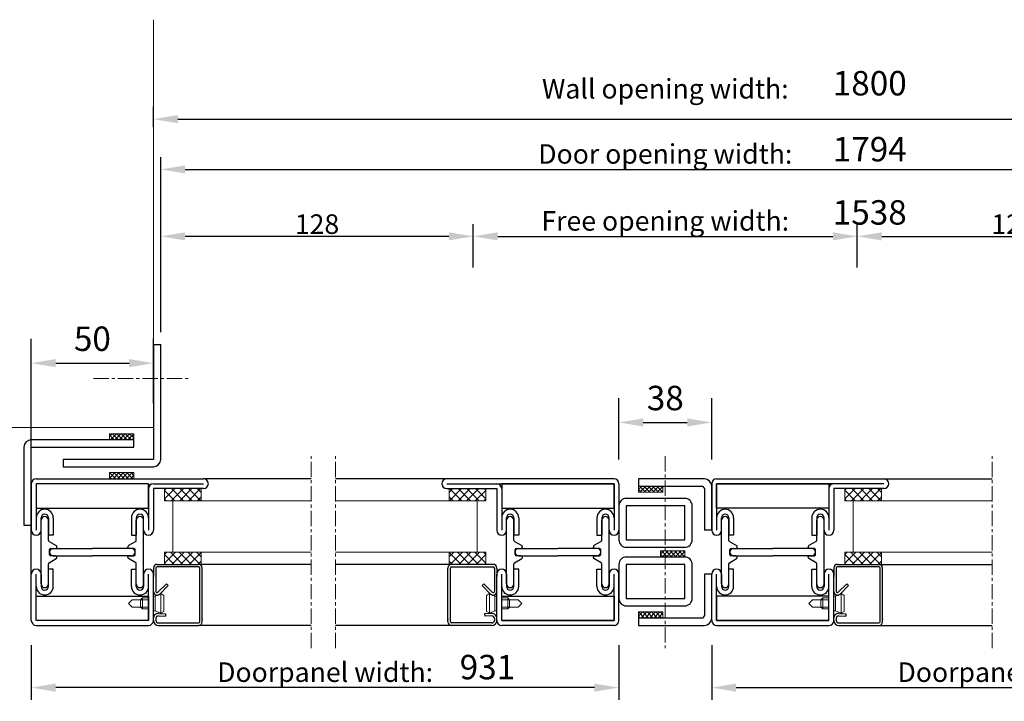
# Model space of a CAD drawing. Units: inches. Extents: x 13782 to 28435, y -2356 to 4095.
# Drawn here: x 24005 to 24408, y 1783 to 2062 of the extents above; entities that cross this region are included whole.
import ezdxf

# ---------------------------------------------------------------- set-up
doc = ezdxf.new("R2010")
doc.units = ezdxf.units.IN
doc.header["$LTSCALE"] = 5
doc.header["$MEASUREMENT"] = 0
doc.linetypes.add('CENTER', pattern=[2, 1.25, -0.25, 0.25, -0.25])
for name, color, linetype, lineweight in [('Arcering', 6, 'Continuous', 5), ('CONTOUR', 7, 'Continuous', 18), ('Deurprofielen', 3, 'Continuous', 30), ('Glas', 4, 'Continuous', 13), ('Hartlijn', 1, 'CENTER', 18), ('labyrinten', 2, 'Continuous', 30), ('Thermisch kopp.', 6, 'Continuous', 30)]:
    doc.layers.add(name, color=color, linetype=linetype, lineweight=lineweight)
doc.layers.add('BEMATING', color=7, linetype='Continuous')
doc.styles.add('ROMANS', font='romans')
doc.styles.get("Standard").update_dxf_attribs({"font": 'times.ttf', "height": 100})
doc.dimstyles.new('Kone', dxfattribs={"dimtxt": 8, "dimasz": 10, "dimexe": 5, "dimexo": 5, "dimgap": 1, "dimtad": 1, "dimdec": 0, "dimzin": 0, "dimdsep": 46, "dimtxsty": 'ROMANS', "dimcen": 1, "dimclrd": 1, "dimclre": 1, "dimadec": 0, "dimazin": 0, "dimtfac": 1, "dimtdec": 0, "dimtofl": 0, "dimtmove": 1, "dimatfit": 3, "dimfxl": 0.18, "dimtolj": 1, "dimtzin": 0, "dimarcsym": 0})
doc.dimstyles.new('Kone-Details', dxfattribs={"dimtxt": 10, "dimasz": 10, "dimexe": 10, "dimexo": 10, "dimgap": 5, "dimtad": 1, "dimdec": 0, "dimzin": 0, "dimdsep": 46, "dimtxsty": 'ROMANS', "dimcen": 5, "dimclrd": 1, "dimclre": 1, "dimadec": 0, "dimazin": 0, "dimtfac": 1, "dimtdec": 0, "dimtofl": 0, "dimtmove": 1, "dimatfit": 3, "dimfxl": 0.18, "dimtolj": 1, "dimtzin": 0, "dimarcsym": 0})

# ---------------------------------------------------------------- blocks, each defined once
blk = doc.blocks.new('*D29')
at = {"layer": 'BEMATING', "color": 1, "linetype": 'ByBlock', "lineweight": -2, "transparency": 16777216}
for p, q in [((24347.62, 1961.03), (24347.62, 1978.78)), ((24475.62, 1934.5), (24475.62, 1978.78)), ((24357.62, 1973.78), (24465.62, 1973.78))]:
    blk.add_line(p, q, dxfattribs=at)
at = {"layer": 'BEMATING', "color": 1, "transparency": 16777216}
for points in [[(24357.62, 1975.44), (24357.62, 1972.11), (24347.62, 1973.78)], [(24465.62, 1975.44), (24465.62, 1972.11), (24475.62, 1973.78)]]:
    blk.add_solid(points, dxfattribs=at)
at = {"layer": 'Defpoints', "color": 0, "transparency": 16777216}
for p in [(24475.62, 1973.78), (24347.62, 1956.03), (24475.62, 1929.5)]:
    blk.add_point(p, dxfattribs=at)
at = {"layer": 'BEMATING', "color": 0, "transparency": 16777216, "insert": (24411.62, 1978.78), "char_height": 8, "attachment_point": 5, "style": 'ROMANS'}
blk.add_mtext('\\A1;128', dxfattribs=at)
blk = doc.blocks.new('*D30')
at = {"layer": 'BEMATING', "color": 1, "linetype": 'ByBlock', "lineweight": -2, "transparency": 16777216}
for p, q in [((24062.38, 1934.5), (24062.38, 1978.78)), ((24190.38, 1961.03), (24190.38, 1978.78)), ((24180.38, 1973.78), (24072.38, 1973.78))]:
    blk.add_line(p, q, dxfattribs=at)
at = {"layer": 'BEMATING', "color": 1, "transparency": 16777216}
for points in [[(24072.38, 1975.44), (24072.38, 1972.11), (24062.38, 1973.78)], [(24180.38, 1975.44), (24180.38, 1972.11), (24190.38, 1973.78)]]:
    blk.add_solid(points, dxfattribs=at)
at = {"layer": 'Defpoints', "color": 0, "transparency": 16777216}
for p in [(24062.38, 1973.78), (24190.38, 1956.03), (24062.38, 1929.5)]:
    blk.add_point(p, dxfattribs=at)
at = {"layer": 'BEMATING', "color": 0, "transparency": 16777216, "insert": (24126.38, 1978.78), "char_height": 8, "attachment_point": 5, "style": 'ROMANS'}
blk.add_mtext('\\A1;128', dxfattribs=at)
blk = doc.blocks.new('*D31')
at = {"layer": 'BEMATING', "color": 1, "linetype": 'ByBlock', "lineweight": -2, "transparency": 16777216}
for p, q in [((24190.38, 1961.03), (24190.38, 1978.78)), ((24347.62, 1961.03), (24347.62, 1978.78)), ((24200.38, 1973.78), (24337.62, 1973.78))]:
    blk.add_line(p, q, dxfattribs=at)
at = {"layer": 'BEMATING', "color": 1, "transparency": 16777216}
for points in [[(24200.38, 1975.44), (24200.38, 1972.11), (24190.38, 1973.78)], [(24337.62, 1975.44), (24337.62, 1972.11), (24347.62, 1973.78)]]:
    blk.add_solid(points, dxfattribs=at)
at = {"layer": 'Defpoints', "color": 0, "transparency": 16777216}
for p in [(24347.62, 1973.78), (24190.38, 1956.03), (24347.62, 1956.03)]:
    blk.add_point(p, dxfattribs=at)
at = {"layer": 'BEMATING', "color": 0, "transparency": 16777216, "insert": (24269, 1980.11), "char_height": 8, "attachment_point": 5, "style": 'ROMANS'}
blk.add_mtext('\\A1;Free opening width: ', dxfattribs=at)
blk = doc.blocks.new('*D32')
at = {"layer": 'BEMATING', "color": 1, "linetype": 'ByBlock', "lineweight": -2, "transparency": 16777216}
for p, q in [((24062.38, 1973.19), (24062.38, 2006.19)), ((24475.62, 1978.78), (24475.62, 2006.19)), ((24072.38, 2001.19), (24465.62, 2001.19))]:
    blk.add_line(p, q, dxfattribs=at)
at = {"layer": 'BEMATING', "color": 1, "transparency": 16777216}
for points in [[(24072.38, 2002.85), (24072.38, 1999.52), (24062.38, 2001.19)], [(24465.62, 2002.85), (24465.62, 1999.52), (24475.62, 2001.19)]]:
    blk.add_solid(points, dxfattribs=at)
at = {"layer": 'Defpoints', "color": 0, "transparency": 16777216}
for p in [(24475.62, 2001.19), (24475.62, 1973.78), (24062.38, 1968.19)]:
    blk.add_point(p, dxfattribs=at)
at = {"layer": 'BEMATING', "color": 0, "transparency": 16777216, "insert": (24269, 2007.52), "char_height": 8, "attachment_point": 5, "style": 'ROMANS'}
blk.add_mtext('\\A1;Door opening width:', dxfattribs=at)
blk = doc.blocks.new('*D33')
at = {"layer": 'BEMATING', "color": 1, "linetype": 'ByBlock', "lineweight": -2, "transparency": 16777216}
for p, q in [((24059.38, 2018.48), (24059.38, 2026.77)), ((24478.62, 2015.53), (24478.62, 2026.77)), ((24069.38, 2021.77), (24468.62, 2021.77))]:
    blk.add_line(p, q, dxfattribs=at)
at = {"layer": 'BEMATING', "color": 1, "transparency": 16777216}
for points in [[(24069.38, 2023.44), (24069.38, 2020.11), (24059.38, 2021.77)], [(24468.62, 2023.44), (24468.62, 2020.11), (24478.62, 2021.77)]]:
    blk.add_solid(points, dxfattribs=at)
at = {"layer": 'Defpoints', "color": 0, "transparency": 16777216}
for p in [(24478.62, 2021.77), (24059.38, 2013.48), (24478.62, 2010.53)]:
    blk.add_point(p, dxfattribs=at)
at = {"layer": 'BEMATING', "color": 0, "transparency": 16777216, "insert": (24269, 2034.2), "char_height": 8, "attachment_point": 5, "style": 'ROMANS'}
blk.add_mtext('\\A1;Wall opening width:', dxfattribs=at)
blk = doc.blocks.new('*D34')
at = {"layer": 'BEMATING', "color": 1, "linetype": 'ByBlock', "lineweight": -2, "transparency": 16777216}
for p, q in [((24288, 1806.4), (24288, 1783.99)), ((24528.62, 1806.4), (24528.62, 1783.99)), ((24298, 1788.99), (24518.62, 1788.99))]:
    blk.add_line(p, q, dxfattribs=at)
at = {"layer": 'BEMATING', "color": 1, "transparency": 16777216}
for points in [[(24298, 1790.66), (24298, 1787.32), (24288, 1788.99)], [(24518.62, 1790.66), (24518.62, 1787.32), (24528.62, 1788.99)]]:
    blk.add_solid(points, dxfattribs=at)
at = {"layer": 'Defpoints', "color": 0, "transparency": 16777216}
for p in [(24288, 1811.4), (24528.62, 1811.4), (24528.62, 1788.99)]:
    blk.add_point(p, dxfattribs=at)
at = {"layer": 'BEMATING', "color": 0, "transparency": 16777216, "insert": (24408.31, 1795.32), "char_height": 8, "attachment_point": 5, "style": 'ROMANS'}
blk.add_mtext('\\A1;Doorpanel width:', dxfattribs=at)
blk = doc.blocks.new('*D35')
at = {"layer": 'BEMATING', "color": 1, "linetype": 'ByBlock', "lineweight": -2, "transparency": 16777216}
for p, q in [((24009.38, 1806.4), (24009.38, 1783.99)), ((24250, 1806.4), (24250, 1783.99)), ((24240, 1788.99), (24019.38, 1788.99))]:
    blk.add_line(p, q, dxfattribs=at)
at = {"layer": 'BEMATING', "color": 1, "transparency": 16777216}
for points in [[(24019.38, 1790.66), (24019.38, 1787.32), (24009.38, 1788.99)], [(24240, 1790.66), (24240, 1787.32), (24250, 1788.99)]]:
    blk.add_solid(points, dxfattribs=at)
at = {"layer": 'Defpoints', "color": 0, "transparency": 16777216}
for p in [(24009.38, 1811.4), (24250, 1811.4), (24009.38, 1788.99)]:
    blk.add_point(p, dxfattribs=at)
at = {"layer": 'BEMATING', "color": 0, "transparency": 16777216, "insert": (24129.69, 1795.32), "char_height": 8, "attachment_point": 5, "style": 'ROMANS'}
blk.add_mtext('\\A1;Doorpanel width: ', dxfattribs=at)
blk = doc.blocks.new('*D59')
at = {"layer": 'BEMATING', "color": 1, "linetype": 'ByBlock', "lineweight": -2, "transparency": 16777216}
for p, q in [((24250, 1882.47), (24250, 1907.58)), ((24288, 1882.47), (24288, 1907.58)), ((24260, 1897.58), (24278, 1897.58))]:
    blk.add_line(p, q, dxfattribs=at)
at = {"layer": 'BEMATING', "color": 1, "transparency": 16777216}
for points in [[(24260, 1899.25), (24260, 1895.91), (24250, 1897.58)], [(24278, 1899.25), (24278, 1895.91), (24288, 1897.58)]]:
    blk.add_solid(points, dxfattribs=at)
at = {"layer": 'Defpoints', "color": 0, "transparency": 16777216}
for p in [(24288, 1897.58), (24250, 1872.47), (24288, 1872.47)]:
    blk.add_point(p, dxfattribs=at)
at = {"layer": 'BEMATING', "color": 0, "transparency": 16777216, "insert": (24269, 1907.58), "char_height": 10, "attachment_point": 5, "style": 'ROMANS'}
blk.add_mtext('\\A1;38', dxfattribs=at)
blk = doc.blocks.new('*D64')
at = {"layer": 'BEMATING', "color": 1, "linetype": 'ByBlock', "lineweight": -2, "transparency": 16777216}
for p, q in [((24009.38, 1826.47), (24009.38, 1931.86)), ((24059.38, 1905.47), (24059.38, 1931.86)), ((24019.38, 1921.86), (24049.38, 1921.86))]:
    blk.add_line(p, q, dxfattribs=at)
at = {"layer": 'BEMATING', "color": 1, "transparency": 16777216}
for points in [[(24019.38, 1923.53), (24019.38, 1920.19), (24009.38, 1921.86)], [(24049.38, 1923.53), (24049.38, 1920.19), (24059.38, 1921.86)]]:
    blk.add_solid(points, dxfattribs=at)
at = {"layer": 'Defpoints', "color": 0, "transparency": 16777216}
for p in [(24059.38, 1921.86), (24059.38, 1895.47), (24009.38, 1816.47)]:
    blk.add_point(p, dxfattribs=at)
at = {"layer": 'BEMATING', "color": 0, "transparency": 16777216, "insert": (24034.38, 1931.86), "char_height": 10, "attachment_point": 5, "style": 'ROMANS'}
blk.add_mtext('\\A1;50', dxfattribs=at)

msp = doc.modelspace()

# ---------------------------------------------------------------- hatches: boundary and pattern name
at = {"layer": 'Arcering'}
h = msp.add_hatch(dxfattribs=at)
h.set_pattern_fill('ANSI37', color=256, scale=10, angle=90, style=0)
h.set_pattern_definition([(135, (24325.3787, 1744.5102), (-0.8838835, -0.8838835), []), (225, (24325.3787, 1744.5102), (0.8838835, -0.8838835), [])])
h.paths.add_polyline_path([(24041.38, 1890.47), (24041.38, 1892.97), (24051.38, 1892.97), (24051.38, 1890.47)])
h = msp.add_hatch(dxfattribs=at)
h.set_pattern_fill('ANSI37', color=256, scale=10, angle=90, style=0)
h.set_pattern_definition([(225, (24325.3787, 2224.1696), (-0.8838835, 0.8838835), []), (135, (24325.3787, 2224.1696), (0.8838835, 0.8838835), [])])
h.paths.add_polyline_path([(24041.38, 1877.03), (24041.38, 1874.53), (24051.38, 1874.53), (24051.38, 1877.03)])
h = msp.add_hatch(dxfattribs=at)
h.set_pattern_fill('ANSI37', color=256, scale=10, angle=90, style=0)
h.set_pattern_definition([(315, (24136.0005, 2276.7296), (0.8838835, 0.8838835), []), (45, (24136.0005, 2276.7296), (-0.8838835, 0.8838835), [])])
h.paths.add_polyline_path([(24268, 1871.47), (24268, 1868.97), (24258, 1868.97), (24258, 1871.47)])
h = msp.add_hatch(dxfattribs=at)
h.set_pattern_fill('ANSI37', color=256, scale=20, angle=90, style=0)
h.set_pattern_definition([(225, (23964.8788, 1028.325), (-1.767767, 1.767767), []), (135, (23964.8788, 1028.325), (1.767767, 1.767767), [])])
h.paths.add_polyline_path([(24078.88, 1870.47), (24078.88, 1865.47), (24063.88, 1865.47), (24063.88, 1870.47)])
h = msp.add_hatch(dxfattribs=at)
h.set_pattern_fill('ANSI37', color=256, scale=20, angle=90, style=0)
h.set_pattern_definition([(315, (24294.5004, 1028.325), (1.767767, 1.767767), []), (45, (24294.5004, 1028.325), (-1.767767, 1.767767), [])])
h.paths.add_polyline_path([(24180.5, 1870.47), (24180.5, 1865.47), (24195.5, 1865.47), (24195.5, 1870.47)])
h = msp.add_hatch(dxfattribs=at)
h.set_pattern_fill('ANSI37', color=256, scale=20, angle=90, style=0)
h.set_pattern_definition([(225, (24243.5006, 1028.325), (-1.767767, 1.767767), []), (135, (24243.5006, 1028.325), (1.767767, 1.767767), [])])
h.paths.add_polyline_path([(24357.5, 1870.47), (24357.5, 1865.47), (24342.5, 1865.47), (24342.5, 1870.47)])
h = msp.add_hatch(dxfattribs=at)
h.set_pattern_fill('ANSI37', color=256, scale=20, angle=90, style=0)
h.set_pattern_definition([(135, (23964.8788, 2981.9148), (-1.767767, -1.767767), []), (225, (23964.8788, 2981.9148), (1.767767, -1.767767), [])])
h.paths.add_polyline_path([(24078.88, 1839.47), (24078.88, 1844.47), (24063.88, 1844.47), (24063.88, 1839.47)])
h = msp.add_hatch(dxfattribs=at)
h.set_pattern_fill('ANSI37', color=256, scale=20, angle=90, style=0)
h.set_pattern_definition([(45, (24294.5004, 2981.9148), (1.767767, -1.767767), []), (315, (24294.5004, 2981.9148), (-1.767767, -1.767767), [])])
h.paths.add_polyline_path([(24180.5, 1839.47), (24180.5, 1844.47), (24195.5, 1844.47), (24195.5, 1839.47)])
h = msp.add_hatch(dxfattribs=at)
h.set_pattern_fill('ANSI37', color=256, scale=10, angle=90, style=0)
h.set_pattern_definition([(315, (24145.0531, 2303.2296), (0.8838835, 0.8838835), []), (45, (24145.0531, 2303.2296), (-0.8838835, 0.8838835), [])])
h.paths.add_polyline_path([(24277.05, 1844.97), (24277.05, 1842.47), (24267.05, 1842.47), (24267.05, 1844.97)])
h = msp.add_hatch(dxfattribs=at)
h.set_pattern_fill('ANSI37', color=256, scale=20, angle=90, style=0)
h.set_pattern_definition([(135, (24243.5006, 2981.9148), (-1.767767, -1.767767), []), (225, (24243.5006, 2981.9148), (1.767767, -1.767767), [])])
h.paths.add_polyline_path([(24357.5, 1839.47), (24357.5, 1844.47), (24342.5, 1844.47), (24342.5, 1839.47)])
h = msp.add_hatch(dxfattribs=at)
h.set_pattern_fill('ANSI37', color=256, scale=10, angle=90, style=0)
h.set_pattern_definition([(315, (24136.0005, 2286.7296), (0.8838835, 0.8838835), []), (45, (24136.0005, 2286.7296), (-0.8838835, 0.8838835), [])])
h.paths.add_polyline_path([(24268, 1819.97), (24268, 1817.47), (24258, 1817.47), (24258, 1819.97)])

# ---------------------------------------------------------------- linework, layer by layer
at = {"layer": 'CONTOUR'}
for p, q in [((24059.38, 1895.47), (24059.38, 2062.49)), ((24059.38, 1895.47), (23806.76, 1895.47)), ((24062.38, 1827.47), (24062.38, 1819.47)), ((24063.63, 1826.75), (24063.63, 1820.19)), ((24195.75, 1826.75), (24195.75, 1820.19)), ((24197, 1827.47), (24197, 1819.47)), ((24341, 1827.47), (24341, 1819.47)), ((24342.25, 1826.75), (24342.25, 1820.19)), ((24049.13, 1823.47), (24050.63, 1824.97)), ((24049.13, 1823.47), (24050.63, 1821.97)), ((24050.63, 1824.97), (24057.38, 1824.97)), ((24054.13, 1824.97), (24054.13, 1821.97)), ((24054.88, 1825.72), (24057.38, 1825.72)), ((24059.38, 1826.47), (24060.13, 1826.47)), ((24060.13, 1826.47), (24060.13, 1820.47)), ((24199.25, 1826.47), (24199.25, 1820.47)), ((24200, 1826.47), (24199.25, 1826.47)), ((24204.5, 1825.72), (24202, 1825.72)), ((24208.75, 1824.97), (24202, 1824.97)), ((24205.25, 1824.97), (24205.25, 1821.97)), ((24210.25, 1823.47), (24208.75, 1824.97)), ((24210.25, 1823.47), (24208.75, 1821.97)), ((24327.75, 1823.47), (24329.25, 1824.97)), ((24327.75, 1823.47), (24329.25, 1821.97)), ((24329.25, 1824.97), (24336, 1824.97)), ((24332.75, 1824.97), (24332.75, 1821.97)), ((24333.5, 1825.72), (24336, 1825.72)), ((24338, 1826.47), (24338.75, 1826.47)), ((24338.75, 1826.47), (24338.75, 1820.47)), ((24050.63, 1821.97), (24057.38, 1821.97)), ((24054.13, 1821.97), (24054.88, 1821.22)), ((24054.88, 1821.22), (24057.38, 1821.22)), ((24208.75, 1821.97), (24202, 1821.97)), ((24204.5, 1821.22), (24202, 1821.22)), ((24205.25, 1821.97), (24204.5, 1821.22)), ((24329.25, 1821.97), (24336, 1821.97)), ((24332.75, 1821.97), (24333.5, 1821.22)), ((24333.5, 1821.22), (24336, 1821.22))]:
    msp.add_line(p, q, dxfattribs=at)
for points in [[(24051.38, 1890.47), (24041.38, 1890.47), (24041.38, 1892.97), (24051.38, 1892.97), (24051.38, 1890.47)], [(24051.38, 1877.03), (24041.38, 1877.03), (24041.38, 1874.53), (24051.38, 1874.53), (24051.38, 1877.03)], [(24258, 1871.47), (24268, 1871.47), (24268, 1868.97), (24258, 1868.97), (24258, 1871.47)], [(24063.88, 1870.47), (24078.88, 1870.47), (24078.88, 1865.47), (24063.88, 1865.47), (24063.88, 1870.47)], [(24195.5, 1870.47), (24180.5, 1870.47), (24180.5, 1865.47), (24195.5, 1865.47), (24195.5, 1870.47)], [(24342.5, 1870.47), (24357.5, 1870.47), (24357.5, 1865.47), (24342.5, 1865.47), (24342.5, 1870.47)], [(24063.88, 1839.47), (24078.88, 1839.47), (24078.88, 1844.47), (24063.88, 1844.47), (24063.88, 1839.47)], [(24195.5, 1839.47), (24180.5, 1839.47), (24180.5, 1844.47), (24195.5, 1844.47), (24195.5, 1839.47)], [(24267.05, 1844.97), (24277.05, 1844.97), (24277.05, 1842.47), (24267.05, 1842.47), (24267.05, 1844.97)], [(24342.5, 1839.47), (24357.5, 1839.47), (24357.5, 1844.47), (24342.5, 1844.47), (24342.5, 1839.47)], [(24060.13, 1826.47), (24062.38, 1827.47), (24063.63, 1826.75)], [(24199.25, 1826.47), (24197, 1827.47), (24195.75, 1826.75)], [(24338.75, 1826.47), (24341, 1827.47), (24342.25, 1826.75)], [(24054.13, 1824.97), (24054.88, 1825.72), (24054.88, 1821.22)], [(24205.25, 1824.97), (24204.5, 1825.72), (24204.5, 1821.22)], [(24332.75, 1824.97), (24333.5, 1825.72), (24333.5, 1821.22)], [(24059.38, 1820.47), (24060.13, 1820.47), (24062.38, 1819.47), (24063.63, 1820.19)], [(24200, 1820.47), (24199.25, 1820.47), (24197, 1819.47), (24195.75, 1820.19)], [(24258, 1819.97), (24268, 1819.97), (24268, 1817.47), (24258, 1817.47), (24258, 1819.97)], [(24338, 1820.47), (24338.75, 1820.47), (24341, 1819.47), (24342.25, 1820.19)]]:
    msp.add_lwpolyline(points, dxfattribs=at)
at = {"layer": 'Deurprofielen'}
for p, q in [((24009.38, 1872.47), (24009.38, 1853.45)), ((24011.38, 1874.47), (24079.88, 1874.47)), ((24057.38, 1872.47), (24057.38, 1853.45)), ((24059.38, 1872.47), (24079.88, 1872.47)), ((24123.92, 1874.47), (24079.88, 1874.47)), ((24179.5, 1874.47), (24133.92, 1874.47)), ((24248, 1874.47), (24179.5, 1874.47)), ((24179.5, 1872.47), (24248, 1872.47)), ((24202, 1872.47), (24202, 1853.45)), ((24248, 1872.47), (24248, 1853.45)), ((24250, 1872.47), (24250, 1853.45)), ((24288, 1872.47), (24288, 1853.45)), ((24290, 1874.47), (24358.5, 1874.47)), ((24290, 1872.47), (24290, 1853.45)), ((24358.5, 1872.47), (24290, 1872.47)), ((24336, 1872.47), (24336, 1853.45)), ((24358.5, 1874.47), (24402.83, 1874.47)), ((24011.38, 1870.48), (24011.38, 1853.45)), ((24079.88, 1870.47), (24059.38, 1870.47)), ((24059.38, 1870.47), (24059.38, 1853.45)), ((24179.5, 1870.47), (24200, 1870.47)), ((24200, 1870.47), (24200, 1853.45)), ((24358.5, 1870.47), (24338, 1870.47)), ((24338, 1870.47), (24338, 1853.45)), ((24013.38, 1853.45), (24013.38, 1858.52)), ((24016.38, 1858.52), (24016.38, 1851.45)), ((24018.38, 1858.52), (24018.38, 1851.45)), ((24050.38, 1858.52), (24050.38, 1851.45)), ((24052.38, 1858.52), (24052.38, 1851.45)), ((24055.38, 1853.45), (24055.38, 1858.52)), ((24204, 1853.45), (24204, 1858.52)), ((24207, 1858.52), (24207, 1851.45)), ((24209, 1858.52), (24209, 1851.45)), ((24241, 1858.52), (24241, 1851.45)), ((24243, 1858.52), (24243, 1851.45)), ((24246, 1853.45), (24246, 1858.52)), ((24292, 1853.45), (24292, 1858.52)), ((24295, 1858.52), (24295, 1851.45)), ((24297, 1858.52), (24297, 1851.45)), ((24329, 1858.52), (24329, 1851.45)), ((24331, 1858.52), (24331, 1851.45)), ((24334, 1853.45), (24334, 1858.52)), ((24018.38, 1851.45), (24016.38, 1851.45)), ((24050.38, 1851.45), (24052.38, 1851.45)), ((24209, 1851.45), (24207, 1851.45)), ((24241, 1851.45), (24243, 1851.45)), ((24297, 1851.45), (24295, 1851.45)), ((24329, 1851.45), (24331, 1851.45)), ((24018.34, 1846), (24034.38, 1846)), ((24018.34, 1843), (24034.38, 1843)), ((24050.41, 1846), (24034.38, 1846)), ((24050.41, 1843), (24034.38, 1843)), ((24208.96, 1846), (24225, 1846)), ((24208.96, 1843), (24225, 1843)), ((24241.04, 1846), (24225, 1846)), ((24241.04, 1843), (24225, 1843)), ((24296.96, 1846), (24313, 1846)), ((24296.96, 1843), (24313, 1843)), ((24329.04, 1846), (24313, 1846)), ((24329.04, 1843), (24313, 1843)), ((24060.88, 1839.47), (24077.88, 1839.47)), ((24123.92, 1839.47), (24077.88, 1839.47)), ((24181.5, 1839.47), (24133.92, 1839.47)), ((24198.5, 1839.47), (24181.5, 1839.47)), ((24339.5, 1839.47), (24356.5, 1839.47)), ((24356.5, 1839.47), (24402.83, 1839.47)), ((24009.38, 1816.47), (24009.38, 1835.5)), ((24011.38, 1818.47), (24011.38, 1835.5)), ((24013.38, 1835.5), (24013.38, 1830.43)), ((24016.38, 1830.43), (24016.38, 1837.5)), ((24018.38, 1837.5), (24016.38, 1837.5)), ((24018.38, 1830.43), (24018.38, 1837.5)), ((24050.38, 1830.43), (24050.38, 1837.5)), ((24050.38, 1837.5), (24052.38, 1837.5)), ((24052.38, 1830.43), (24052.38, 1837.5)), ((24055.38, 1835.5), (24055.38, 1830.43)), ((24057.38, 1816.47), (24057.38, 1835.5)), ((24059.38, 1837.97), (24059.38, 1834.5)), ((24059.38, 1816.47), (24059.38, 1835.5)), ((24060.38, 1837.97), (24060.38, 1828.39)), ((24077.88, 1838.47), (24060.88, 1838.47)), ((24078.38, 1815.97), (24078.38, 1837.97)), ((24079.38, 1815.97), (24079.38, 1837.97)), ((24180, 1815.97), (24180, 1837.97)), ((24181, 1815.97), (24181, 1837.97)), ((24181.5, 1838.47), (24198.5, 1838.47)), ((24199, 1837.97), (24199, 1828.39)), ((24200, 1837.97), (24200, 1834.5)), ((24200, 1816.47), (24200, 1835.5)), ((24202, 1816.47), (24202, 1835.5)), ((24204, 1835.5), (24204, 1830.43)), ((24207, 1830.43), (24207, 1837.5)), ((24209, 1837.5), (24207, 1837.5)), ((24209, 1830.43), (24209, 1837.5)), ((24241, 1830.43), (24241, 1837.5)), ((24241, 1837.5), (24243, 1837.5)), ((24243, 1830.43), (24243, 1837.5)), ((24246, 1835.5), (24246, 1830.43)), ((24248, 1830.43), (24248, 1835.5)), ((24250, 1816.47), (24250, 1835.5)), ((24288, 1816.47), (24288, 1835.5)), ((24290, 1830.43), (24290, 1835.5)), ((24292, 1835.5), (24292, 1830.43)), ((24295, 1830.43), (24295, 1837.5)), ((24297, 1837.5), (24295, 1837.5)), ((24297, 1830.43), (24297, 1837.5)), ((24329, 1830.43), (24329, 1837.5)), ((24329, 1837.5), (24331, 1837.5)), ((24331, 1830.43), (24331, 1837.5)), ((24334, 1835.5), (24334, 1830.43)), ((24336, 1816.47), (24336, 1835.5)), ((24338, 1837.97), (24338, 1834.5)), ((24338, 1816.47), (24338, 1835.5)), ((24339, 1837.97), (24339, 1828.39)), ((24356.5, 1838.47), (24339.5, 1838.47)), ((24357, 1815.97), (24357, 1837.97)), ((24358, 1815.97), (24358, 1837.97)), ((24059.38, 1816.47), (24059.38, 1834.5)), ((24061.23, 1828.04), (24064.67, 1831.48)), ((24061.94, 1827.33), (24065.38, 1830.77)), ((24065.38, 1830.77), (24064.67, 1831.48)), ((24194, 1830.77), (24194.71, 1831.48)), ((24197.44, 1827.33), (24194, 1830.77)), ((24198.15, 1828.04), (24194.71, 1831.48)), ((24200, 1816.47), (24200, 1834.5)), ((24338, 1816.47), (24338, 1834.5)), ((24339.85, 1828.04), (24343.29, 1831.48)), ((24340.56, 1827.33), (24344, 1830.77)), ((24344, 1830.77), (24343.29, 1831.48)), ((24248, 1816.47), (24248, 1830.43)), ((24290, 1816.47), (24290, 1830.43)), ((24061.48, 1819.36), (24064.37, 1819.21)), ((24064.37, 1819.21), (24064.32, 1818.21)), ((24197.9, 1819.36), (24195.01, 1819.21)), ((24195.01, 1819.21), (24195.06, 1818.21)), ((24340.11, 1819.36), (24342.99, 1819.21)), ((24342.99, 1819.21), (24342.94, 1818.21)), ((24060.38, 1817.37), (24060.38, 1816.47)), ((24061.38, 1815.47), (24077.88, 1815.47)), ((24061.43, 1818.37), (24064.32, 1818.21)), ((24198, 1815.47), (24181.5, 1815.47)), ((24197.95, 1818.37), (24195.06, 1818.21)), ((24199, 1817.37), (24199, 1816.47)), ((24202, 1816.47), (24248, 1816.47)), ((24336, 1816.47), (24290, 1816.47)), ((24339, 1817.37), (24339, 1816.47)), ((24340, 1815.47), (24356.5, 1815.47)), ((24340.05, 1818.37), (24342.94, 1818.21)), ((24011.38, 1814.47), (24057.38, 1814.47)), ((24061.38, 1814.47), (24077.88, 1814.47)), ((24123.92, 1814.47), (24077.88, 1814.47)), ((24181.5, 1814.47), (24133.92, 1814.47)), ((24198, 1814.47), (24181.5, 1814.47)), ((24248, 1814.47), (24202, 1814.47)), ((24290, 1814.47), (24336, 1814.47)), ((24340, 1814.47), (24356.5, 1814.47)), ((24356.5, 1814.47), (24402.83, 1814.47))]:
    msp.add_line(p, q, dxfattribs=at)
for centre, radius, start, end in [((24011.38, 1872.47), 2, 90, 180), ((24059.38, 1870.47), 2, 90, 180), ((24079.88, 1872.47), 2, 270, 90), ((24179.5, 1872.47), 2, 90, 270), ((24200, 1870.47), 2, 0, 90), ((24248, 1872.47), 2, 0, 90), ((24290, 1872.47), 2, 90, 180), ((24338, 1870.47), 2, 90, 180), ((24358.5, 1872.47), 2, 270, 90), ((24014.88, 1858.52), 3.5, 0, 180), ((24014.88, 1858.52), 1.5, 0, 180), ((24053.88, 1858.52), 3.5, 0, 180), ((24053.88, 1858.52), 1.5, 0, 180), ((24205.5, 1858.52), 3.5, 0, 180), ((24205.5, 1858.52), 1.5, 0, 180), ((24244.5, 1858.52), 3.5, 0, 180), ((24244.5, 1858.52), 1.5, 0, 180), ((24293.5, 1858.52), 3.5, 0, 180), ((24293.5, 1858.52), 1.5, 0, 180), ((24332.5, 1858.52), 3.5, 0, 180), ((24332.5, 1858.52), 1.5, 0, 180), ((24011.38, 1853.45), 2, 180, 0), ((24057.38, 1853.45), 2, 180, 0), ((24202, 1853.45), 2, 180, 0), ((24248, 1853.45), 2, 180, 0), ((24290, 1853.45), 2, 180, 0), ((24336, 1853.45), 2, 180, 0), ((24018.34, 1844.5), 1.5, 90, 270), ((24050.41, 1844.5), 1.5, 270, 90), ((24208.96, 1844.5), 1.5, 90, 270), ((24241.04, 1844.5), 1.5, 270, 90), ((24296.96, 1844.5), 1.5, 90, 270), ((24329.04, 1844.5), 1.5, 270, 90), ((24060.88, 1837.97), 1.5, 90, 180), ((24077.88, 1837.97), 1.5, 0, 90), ((24181.5, 1837.97), 1.5, 90, 180), ((24198.5, 1837.97), 1.5, 0, 90), ((24339.5, 1837.97), 1.5, 90, 180), ((24356.5, 1837.97), 1.5, 0, 90), ((24011.38, 1835.5), 2, 0, 180), ((24057.38, 1835.5), 2, 0, 180), ((24060.88, 1837.97), 0.5, 90, 180), ((24077.88, 1837.97), 0.5, 0, 90), ((24181.5, 1837.97), 0.5, 90, 180), ((24198.5, 1837.97), 0.5, 0, 90), ((24202, 1835.5), 2, 0, 180), ((24248, 1835.5), 2, 0, 180), ((24290, 1835.5), 2, 0, 180), ((24336, 1835.5), 2, 0, 180), ((24339.5, 1837.97), 0.5, 90, 180), ((24356.5, 1837.97), 0.5, 0, 90), ((24014.88, 1830.43), 3.5, 180, 0), ((24014.88, 1830.43), 1.5, 180, 0), ((24053.88, 1830.43), 3.5, 180, 0), ((24053.88, 1830.43), 1.5, 180, 0), ((24060.88, 1828.39), 1.5, 180, 314.9996), ((24060.88, 1828.39), 0.5, 180, 315.0012), ((24198.5, 1828.39), 1.5, 225.0004, 0), ((24198.5, 1828.39), 0.5, 224.9988, 0), ((24205.5, 1830.43), 3.5, 180, 0), ((24205.5, 1830.43), 1.5, 180, 0), ((24244.5, 1830.43), 3.5, 180, 0), ((24244.5, 1830.43), 1.5, 180, 0), ((24293.5, 1830.43), 3.5, 180, 0), ((24293.5, 1830.43), 1.5, 180, 0), ((24332.5, 1830.43), 3.5, 180, 0), ((24332.5, 1830.43), 1.5, 180, 0), ((24339.5, 1828.39), 1.5, 180, 314.9996), ((24339.5, 1828.39), 0.5, 180, 315.0012), ((24061.38, 1817.37), 2, 86.9999, 180), ((24198, 1817.37), 2, 0, 93.0001), ((24340, 1817.37), 2, 86.9999, 180), ((24011.38, 1816.47), 2, 180, 270), ((24057.38, 1816.47), 2, 270, 0), ((24057.38, 1816.47), 2, 270, 0), ((24061.38, 1816.47), 2, 180, 270), ((24061.38, 1817.37), 1, 87, 180), ((24061.38, 1816.47), 1, 180, 270), ((24077.88, 1815.97), 0.5, 270, 0), ((24077.88, 1815.97), 1.5, 270, 0), ((24181.5, 1815.97), 1.5, 180, 270), ((24181.5, 1815.97), 0.5, 180, 270), ((24198, 1817.37), 1, 0, 93), ((24198, 1816.47), 1, 270, 0), ((24198, 1816.47), 2, 270, 0), ((24202, 1816.47), 2, 180, 270), ((24202, 1816.47), 2, 180, 270), ((24248, 1816.47), 2, 270, 0), ((24290, 1816.47), 2, 180, 270), ((24336, 1816.47), 2, 270, 0), ((24336, 1816.47), 2, 270, 0), ((24340, 1816.47), 2, 180, 270), ((24340, 1817.37), 1, 87, 180), ((24340, 1816.47), 1, 180, 270), ((24356.5, 1815.97), 0.5, 270, 0), ((24356.5, 1815.97), 1.5, 270, 0)]:
    msp.add_arc(centre, radius, start, end, dxfattribs=at)
for p in [(24079.38, 1816.97), (24180, 1816.97), (24358, 1816.97)]:
    msp.add_point(p, dxfattribs=at)
at = {"layer": 'Glas'}
for p, q in [((24067.38, 1865.47), (24067.38, 1844.47)), ((24078.88, 1865.47), (24123.92, 1865.47)), ((24133.92, 1865.47), (24192, 1865.47)), ((24192, 1865.47), (24192, 1844.47)), ((24402.83, 1865.47), (24346, 1865.47)), ((24346, 1865.47), (24346, 1844.47)), ((24076.92, 1844.47), (24123.92, 1844.47)), ((24133.92, 1844.47), (24192, 1844.47)), ((24402.83, 1844.47), (24346, 1844.47))]:
    msp.add_line(p, q, dxfattribs=at)
at = {"layer": 'Hartlijn'}
for p, q in [((24034.87, 1915.54), (24074.18, 1915.54)), ((24123.92, 1805.17), (24123.92, 1883.78)), ((24133.92, 1805.17), (24133.92, 1883.78)), ((24269, 1883.78), (24269, 1805.17)), ((24402.83, 1805.17), (24402.83, 1883.78))]:
    msp.add_line(p, q, dxfattribs=at)
at = {"layer": 'labyrinten'}
for p, q in [((24059.38, 1929.5), (24059.38, 1882.47)), ((24059.38, 1929.5), (24062.38, 1929.5)), ((24062.38, 1882.47), (24062.38, 1929.5)), ((24006.38, 1887.47), (24006.38, 1855.45)), ((24051.38, 1890.47), (24009.38, 1890.47)), ((24009.38, 1855.45), (24009.38, 1887.47)), ((24009.38, 1887.47), (24051.38, 1887.47)), ((24051.38, 1887.47), (24051.38, 1890.47)), ((24059.38, 1882.47), (24022.38, 1882.47)), ((24022.38, 1882.47), (24022.38, 1879.47)), ((24022.38, 1879.47), (24059.38, 1879.47)), ((24285, 1874.47), (24258, 1874.47)), ((24258, 1874.47), (24258, 1871.47)), ((24258, 1871.47), (24284, 1871.47)), ((24288, 1853.45), (24288, 1871.47)), ((24285, 1870.47), (24285, 1853.45)), ((24006.38, 1855.45), (24009.38, 1855.45)), ((24288, 1853.45), (24285, 1853.45)), ((24285, 1835.5), (24285, 1818.47)), ((24288, 1835.5), (24285, 1835.5)), ((24288, 1817.47), (24288, 1835.5)), ((24284, 1817.47), (24258, 1817.47)), ((24258, 1817.47), (24258, 1814.47)), ((24258, 1814.47), (24285, 1814.47))]:
    msp.add_line(p, q, dxfattribs=at)
for points in [[(24277, 1866.47), (24253, 1866.47, 0.414214), (24250, 1863.47), (24250, 1849.47, 0.414214), (24253, 1846.47), (24277, 1846.47, 0.414214), (24280, 1849.47), (24280, 1863.47, 0.414214)], [(24277, 1842.47), (24253, 1842.47, 0.414214), (24250, 1839.47), (24250, 1825.47, 0.414214), (24253, 1822.47), (24277, 1822.47, 0.414214), (24280, 1825.47), (24280, 1839.47, 0.414214)]]:
    msp.add_lwpolyline(points, format="xyb", close=True, dxfattribs=at)
for points in [[(24277, 1863.47), (24253, 1863.47), (24253, 1849.47), (24277, 1849.47)], [(24277, 1839.47), (24253, 1839.47), (24253, 1825.47), (24277, 1825.47)]]:
    msp.add_lwpolyline(points, close=True, dxfattribs=at)
for centre, radius, start, end in [((24009.38, 1887.47), 3, 90, 180), ((24059.38, 1882.47), 3, 270, 0), ((24284, 1870.47), 1, 0, 90), ((24285, 1871.47), 3, 0, 90), ((24284, 1818.47), 1, 270, 360), ((24285, 1817.47), 3, 270, 360)]:
    msp.add_arc(centre, radius, start, end, dxfattribs=at)
at = {"layer": 'Thermisch kopp.'}
for p, q in [((24013.38, 1831.43), (24013.38, 1857.52)), ((24016.38, 1849.29), (24016.38, 1857.52)), ((24052.38, 1849.29), (24052.38, 1857.52)), ((24055.38, 1831.43), (24055.38, 1857.52)), ((24204, 1831.43), (24204, 1857.52)), ((24207, 1849.29), (24207, 1857.52)), ((24243, 1849.29), (24243, 1857.52)), ((24246, 1831.43), (24246, 1857.52)), ((24292, 1831.43), (24292, 1857.52)), ((24295, 1849.29), (24295, 1857.52)), ((24331, 1849.29), (24331, 1857.52)), ((24334, 1831.43), (24334, 1857.52)), ((24016.63, 1848.86), (24019.59, 1847.15)), ((24052.13, 1848.86), (24049.16, 1847.15)), ((24207.25, 1848.86), (24210.21, 1847.15)), ((24242.75, 1848.86), (24239.79, 1847.15)), ((24295.25, 1848.86), (24298.21, 1847.15)), ((24330.75, 1848.86), (24327.79, 1847.15)), ((24016.84, 1843.5), (24016.84, 1845.5)), ((24017.34, 1846), (24019.34, 1846)), ((24019.34, 1843), (24017.34, 1843)), ((24019.84, 1846.5), (24019.84, 1846.71)), ((24048.91, 1846.5), (24048.91, 1846.71)), ((24051.41, 1846), (24049.41, 1846)), ((24049.41, 1843), (24051.41, 1843)), ((24051.91, 1843.5), (24051.91, 1845.5)), ((24207.46, 1843.5), (24207.46, 1845.5)), ((24207.96, 1846), (24209.96, 1846)), ((24209.96, 1843), (24207.96, 1843)), ((24210.46, 1846.5), (24210.46, 1846.71)), ((24239.54, 1846.5), (24239.54, 1846.71)), ((24242.04, 1846), (24240.04, 1846)), ((24240.04, 1843), (24242.04, 1843)), ((24242.54, 1843.5), (24242.54, 1845.5)), ((24295.46, 1843.5), (24295.46, 1845.5)), ((24295.96, 1846), (24297.96, 1846)), ((24297.96, 1843), (24295.96, 1843)), ((24298.46, 1846.5), (24298.46, 1846.71)), ((24327.54, 1846.5), (24327.54, 1846.71)), ((24330.04, 1846), (24328.04, 1846)), ((24328.04, 1843), (24330.04, 1843)), ((24330.54, 1843.5), (24330.54, 1845.5)), ((24016.38, 1831.43), (24016.38, 1839.71)), ((24016.63, 1840.15), (24019.59, 1841.86)), ((24019.84, 1842.29), (24019.84, 1842.5)), ((24048.91, 1842.29), (24048.91, 1842.5)), ((24052.13, 1840.15), (24049.16, 1841.86)), ((24052.38, 1831.43), (24052.38, 1839.71)), ((24207, 1831.43), (24207, 1839.71)), ((24207.25, 1840.15), (24210.21, 1841.86)), ((24210.46, 1842.29), (24210.46, 1842.5)), ((24239.54, 1842.29), (24239.54, 1842.5)), ((24242.75, 1840.15), (24239.79, 1841.86)), ((24243, 1831.43), (24243, 1839.71)), ((24295, 1831.43), (24295, 1839.71)), ((24295.25, 1840.15), (24298.21, 1841.86)), ((24298.46, 1842.29), (24298.46, 1842.5)), ((24327.54, 1842.29), (24327.54, 1842.5)), ((24330.75, 1840.15), (24327.79, 1841.86)), ((24331, 1831.43), (24331, 1839.71))]:
    msp.add_line(p, q, dxfattribs=at)
for points in [[(24057.38, 1872.47), (24011.38, 1872.47), (24011.38, 1862.47), (24057.38, 1862.47)], [(24248, 1872.47), (24202, 1872.47), (24202, 1862.47), (24248, 1862.47)], [(24290, 1872.47), (24336, 1872.47), (24336, 1862.47), (24290, 1862.47)], [(24057.38, 1816.47), (24011.38, 1816.47), (24011.38, 1826.47), (24057.38, 1826.47)], [(24248, 1816.47), (24202, 1816.47), (24202, 1826.47), (24248, 1826.47)], [(24290, 1816.47), (24336, 1816.47), (24336, 1826.47), (24290, 1826.47)]]:
    msp.add_lwpolyline(points, close=True, dxfattribs=at)
for centre, radius, start, end in [((24014.88, 1857.52), 1.5, 0, 180), ((24053.88, 1857.52), 1.5, 0, 180), ((24205.5, 1857.52), 1.5, 0, 180), ((24244.5, 1857.52), 1.5, 0, 180), ((24293.5, 1857.52), 1.5, 0, 180), ((24332.5, 1857.52), 1.5, 0, 180), ((24016.88, 1849.29), 0.5, 180, 240), ((24019.34, 1846.71), 0.5, 360, 60), ((24049.41, 1846.71), 0.5, 120, 180), ((24051.88, 1849.29), 0.5, 300, 0), ((24207.5, 1849.29), 0.5, 180, 240), ((24209.96, 1846.71), 0.5, 360, 60), ((24240.04, 1846.71), 0.5, 120, 180), ((24242.5, 1849.29), 0.5, 300, 0), ((24295.5, 1849.29), 0.5, 180, 240), ((24297.96, 1846.71), 0.5, 360, 60), ((24328.04, 1846.71), 0.5, 120, 180), ((24330.5, 1849.29), 0.5, 300, 0), ((24017.34, 1845.5), 0.5, 90, 180), ((24017.34, 1843.5), 0.5, 180, 270), ((24019.34, 1846.5), 0.5, 270, 360), ((24019.34, 1842.5), 0.5, 0, 90), ((24049.41, 1846.5), 0.5, 180, 270), ((24049.41, 1842.5), 0.5, 90, 180), ((24051.41, 1845.5), 0.5, 0, 90), ((24051.41, 1843.5), 0.5, 270, 0), ((24207.96, 1845.5), 0.5, 90, 180), ((24207.96, 1843.5), 0.5, 180, 270), ((24209.96, 1846.5), 0.5, 270, 360), ((24209.96, 1842.5), 0.5, 0, 90), ((24240.04, 1846.5), 0.5, 180, 270), ((24240.04, 1842.5), 0.5, 90, 180), ((24242.04, 1845.5), 0.5, 0, 90), ((24242.04, 1843.5), 0.5, 270, 0), ((24295.96, 1845.5), 0.5, 90, 180), ((24295.96, 1843.5), 0.5, 180, 270), ((24297.96, 1846.5), 0.5, 270, 0), ((24297.96, 1842.5), 0.5, 0, 90), ((24328.04, 1846.5), 0.5, 180, 270), ((24328.04, 1842.5), 0.5, 90, 180), ((24330.04, 1845.5), 0.5, 0, 90), ((24330.04, 1843.5), 0.5, 270, 0), ((24016.88, 1839.71), 0.5, 120, 180), ((24019.34, 1842.29), 0.5, 300, 360), ((24049.41, 1842.29), 0.5, 180, 240), ((24051.88, 1839.71), 0.5, 0, 60), ((24207.5, 1839.71), 0.5, 120, 180), ((24209.96, 1842.29), 0.5, 300, 360), ((24240.04, 1842.29), 0.5, 180, 240), ((24242.5, 1839.71), 0.5, 0, 60), ((24295.5, 1839.71), 0.5, 120, 180), ((24297.96, 1842.29), 0.5, 300, 360), ((24328.04, 1842.29), 0.5, 180, 240), ((24330.5, 1839.71), 0.5, 0, 60), ((24014.88, 1831.43), 1.5, 180, 0), ((24053.88, 1831.43), 1.5, 180, 0), ((24205.5, 1831.43), 1.5, 180, 0), ((24244.5, 1831.43), 1.5, 180, 0), ((24293.5, 1831.43), 1.5, 180, 0), ((24332.5, 1831.43), 1.5, 180, 0)]:
    msp.add_arc(centre, radius, start, end, dxfattribs=at)

# ---------------------------------------------------------------- texts
at = {"layer": 'BEMATING', "char_height": 10, "attachment_point": 1}
for s, insert in [('1800', (24337.59, 2041.48)), ('1794', (24337.59, 2014.47)), ('1538', (24337.59, 1988.58)), ('931', (24184.8, 1802.4))]:
    msp.add_mtext_dynamic_manual_height_columns(s, width=310.5074, gutter_width=500, heights=[0], dxfattribs=dict(at, insert=insert))

# ---------------------------------------------------------------- dimensions: what is measured, and where the dimension line sits
at = {"layer": 'BEMATING'}
dim = msp.add_linear_dim(base=(24478.62, 2021.77), p1=(24059.38, 2013.48), p2=(24478.62, 2010.53), angle=180, text='Wall opening width:', dimstyle='Kone', override={"dimgap": 5}, dxfattribs=at)
dim.commit()
dim.dimension.update_dxf_attribs({"geometry": '*D33', "text_midpoint": (24269, 2023.86), "dimtype": 160})
for base, p1, p2, text, picture, middle in [((24475.62, 2001.19), (24062.38, 1968.19), (24475.62, 1973.78), 'Door opening width:', '*D32', (24269, 2007.52)), ((24528.62, 1788.99), (24288, 1811.4), (24528.62, 1811.4), 'Doorpanel width:', '*D34', (24408.31, 1795.32))]:
    dim = msp.add_linear_dim(base=base, p1=p1, p2=p2, angle=180, text=text, dimstyle='Kone', dxfattribs=at)
    dim.commit()
    dim.dimension.update_dxf_attribs({"geometry": picture, "text_midpoint": middle})
dim = msp.add_linear_dim(base=(24347.62, 1973.78), p1=(24190.38, 1956.03), p2=(24347.62, 1956.03), angle=180, text='Free opening width: ', dimstyle='Kone', dxfattribs=at)
dim.commit()
dim.dimension.update_dxf_attribs({"geometry": '*D31', "text_midpoint": (24269, 1973.78), "dimtype": 160})
for base, p1, p2, dimstyle, picture, middle in [((24062.38, 1973.78), (24190.38, 1956.03), (24062.38, 1929.5), 'Kone', '*D30', (24126.38, 1978.78)), ((24059.38, 1921.86), (24009.38, 1816.47), (24059.38, 1895.47), 'Kone-Details', '*D64', (24034.38, 1931.86)), ((24288, 1897.58), (24250, 1872.47), (24288, 1872.47), 'Kone-Details', '*D59', (24269, 1907.58))]:
    dim = msp.add_linear_dim(base=base, p1=p1, p2=p2, dimstyle=dimstyle, dxfattribs=at)
    dim.commit()
    dim.dimension.update_dxf_attribs({"geometry": picture, "text_midpoint": middle})
dim = msp.add_linear_dim(base=(24475.62, 1973.78), p1=(24347.62, 1956.03), p2=(24475.62, 1929.5), angle=180, dimstyle='Kone', dxfattribs=at)
dim.commit()
dim.dimension.update_dxf_attribs({"geometry": '*D29', "text_midpoint": (24411.62, 1978.78)})
dim = msp.add_linear_dim(base=(24009.38, 1788.99), p1=(24250, 1811.4), p2=(24009.38, 1811.4), text='Doorpanel width: ', dimstyle='Kone', dxfattribs=at)
dim.commit()
dim.dimension.update_dxf_attribs({"geometry": '*D35', "text_midpoint": (24129.69, 1795.32)})

doc.saveas('drawing.dxf')
